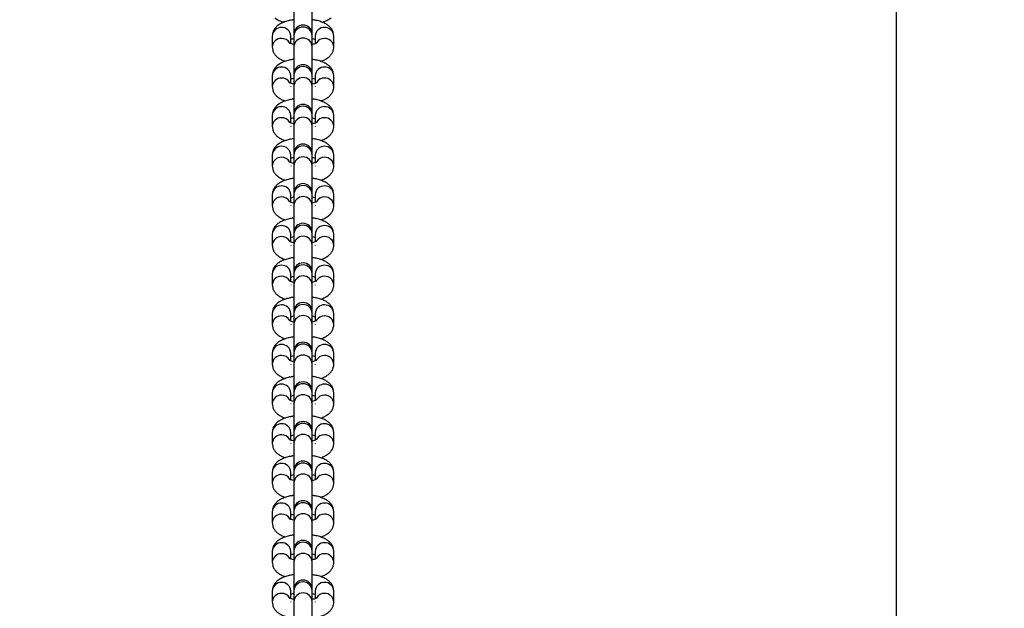
# Model space of a CAD drawing. Units: millimetres. Extents: x 191 to 881, y 509 to 1077.
# Drawn here: x 546 to 578, y 876 to 896 of the extents above; entities that cross this region are included whole.
import ezdxf

# ---------------------------------------------------------------- set-up
doc = ezdxf.new("R2010")
doc.units = ezdxf.units.MM
doc.header["$LTSCALE"] = 50
doc.header["$PDSIZE"] = -1
doc.layers.add('STREFA', color=6, linetype='Continuous')
doc.dimstyles.new('ISO-25', dxfattribs={"dimtxt": 2.5, "dimasz": 2.5, "dimexe": 1.25, "dimexo": 0.625, "dimtad": 1, "dimtxsty": 'Standard', "dimcen": 2.5, "dimadec": 0, "dimazin": 0, "dimtfac": 1, "dimtmove": 0, "dimatfit": 3, "dimfxl": 1, "dimarcsym": 0})

# ---------------------------------------------------------------- blocks, each defined once
blk = doc.blocks.new('*D13')
at = {"layer": 'Defpoints', "color": 0}
for p in [(574.928, 1002.52), (538.999, 997.29), (574.928, 561.69)]:
    blk.add_point(p, dxfattribs=at)
at = {"layer": 'STREFA', "color": 0, "lineweight": -2}
for p, q in [((538.999, 1002.29), (538.999, 1007.52)), ((574.928, 566.69), (574.928, 1007.52)), ((521.219, 1002.52), (503.439, 1002.52)), ((538.999, 1002.52), (574.928, 1002.52)), ((592.708, 1002.52), (610.488, 1002.52))]:
    blk.add_line(p, q, dxfattribs=at)
at = {"layer": 'STREFA', "color": 0}
for points in [[(521.219, 999.556), (521.219, 1005.483), (538.999, 1002.52)], [(592.708, 1005.483), (592.708, 999.556), (574.928, 1002.52)]]:
    blk.add_solid(points, dxfattribs=at)
at = {"layer": 'STREFA', "color": 0, "insert": (556.964, 1015.14), "char_height": 10, "attachment_point": 5}
blk.add_mtext('36', dxfattribs=at)

msp = doc.modelspace()

# ---------------------------------------------------------------- linework, layer by layer
at = {"color": 7, "linetype": 'Continuous', "lineweight": 25}
for p, q in [((555.302, 896.032), (555.302, 895.146)), ((555.902, 895.146), (555.902, 896.032)), ((554.602, 895.091), (554.602, 894.733)), ((554.602, 895.091), (554.602, 894.733)), ((555.202, 894.841), (555.202, 895.091)), ((555.202, 894.841), (555.202, 895.091)), ((555.302, 895.146), (555.302, 895.1)), ((555.302, 895.1), (555.302, 894.741)), ((555.902, 895.1), (555.902, 895.146)), ((555.902, 894.741), (555.902, 895.1)), ((556.002, 895.091), (556.002, 894.841)), ((556.002, 895.091), (556.002, 894.841)), ((556.602, 894.733), (556.602, 895.091)), ((556.602, 894.733), (556.602, 895.091)), ((555.302, 894.741), (555.302, 893.856)), ((555.902, 893.856), (555.902, 894.741)), ((554.602, 893.801), (554.602, 893.443)), ((555.202, 893.551), (555.202, 893.801)), ((555.302, 893.856), (555.302, 893.81)), ((555.302, 893.81), (555.302, 893.451)), ((555.902, 893.81), (555.902, 893.856)), ((555.902, 893.451), (555.902, 893.81)), ((556.002, 893.801), (556.002, 893.551)), ((556.602, 893.443), (556.602, 893.801)), ((555.202, 893.443), (555.202, 893.434)), ((555.302, 893.451), (555.302, 892.566)), ((555.902, 892.566), (555.902, 893.451)), ((556.002, 893.443), (556.002, 893.434)), ((554.602, 892.511), (554.602, 892.153)), ((555.202, 892.261), (555.202, 892.511)), ((555.302, 892.566), (555.302, 892.52)), ((555.302, 892.52), (555.302, 892.161)), ((555.902, 892.52), (555.902, 892.566)), ((555.902, 892.161), (555.902, 892.52)), ((556.002, 892.511), (556.002, 892.261)), ((556.602, 892.153), (556.602, 892.511)), ((555.202, 892.153), (555.202, 892.144)), ((555.302, 892.161), (555.302, 891.276)), ((555.902, 891.276), (555.902, 892.161)), ((556.002, 892.153), (556.002, 892.144)), ((554.602, 891.221), (554.602, 890.863)), ((555.202, 890.971), (555.202, 891.221)), ((555.302, 891.276), (555.302, 891.229)), ((555.302, 891.229), (555.302, 890.871)), ((555.902, 891.229), (555.902, 891.276)), ((555.902, 890.871), (555.902, 891.229)), ((556.002, 891.221), (556.002, 890.971)), ((556.602, 890.863), (556.602, 891.221)), ((555.202, 890.863), (555.202, 890.854)), ((555.302, 890.871), (555.302, 889.986)), ((555.902, 889.986), (555.902, 890.871)), ((556.002, 890.863), (556.002, 890.854)), ((554.602, 889.931), (554.602, 889.572)), ((555.202, 889.681), (555.202, 889.931)), ((555.302, 889.986), (555.302, 889.939)), ((555.302, 889.939), (555.302, 889.581)), ((555.902, 889.939), (555.902, 889.986)), ((555.902, 889.581), (555.902, 889.939)), ((556.002, 889.931), (556.002, 889.681)), ((556.602, 889.572), (556.602, 889.931)), ((555.202, 889.572), (555.202, 889.564)), ((555.302, 889.581), (555.302, 888.696)), ((555.902, 888.696), (555.902, 889.581)), ((556.002, 889.572), (556.002, 889.564)), ((554.602, 888.641), (554.602, 888.282)), ((555.202, 888.39), (555.202, 888.641)), ((555.302, 888.696), (555.302, 888.649)), ((555.302, 888.649), (555.302, 888.291)), ((555.902, 888.649), (555.902, 888.696)), ((555.902, 888.291), (555.902, 888.649)), ((556.002, 888.641), (556.002, 888.39)), ((556.602, 888.282), (556.602, 888.641)), ((555.202, 888.282), (555.202, 888.273)), ((555.302, 888.291), (555.302, 887.406)), ((555.902, 887.406), (555.902, 888.291)), ((556.002, 888.282), (556.002, 888.273)), ((554.602, 887.351), (554.602, 886.992)), ((555.202, 887.1), (555.202, 887.351)), ((555.302, 887.406), (555.302, 887.359)), ((555.302, 887.359), (555.302, 887.001)), ((555.902, 887.359), (555.902, 887.406)), ((555.902, 887.001), (555.902, 887.359)), ((556.002, 887.351), (556.002, 887.1)), ((556.602, 886.992), (556.602, 887.351)), ((555.202, 886.992), (555.202, 886.983)), ((555.302, 887.001), (555.302, 886.115)), ((555.902, 886.115), (555.902, 887.001)), ((556.002, 886.992), (556.002, 886.983)), ((554.602, 886.06), (554.602, 885.702)), ((555.202, 885.81), (555.202, 886.06)), ((555.302, 886.115), (555.302, 886.069)), ((555.302, 886.069), (555.302, 885.711)), ((555.902, 886.069), (555.902, 886.115)), ((555.902, 885.711), (555.902, 886.069)), ((556.002, 886.06), (556.002, 885.81)), ((556.602, 885.702), (556.602, 886.06)), ((555.202, 885.702), (555.202, 885.693)), ((555.302, 885.711), (555.302, 884.825)), ((555.902, 884.825), (555.902, 885.711)), ((556.002, 885.702), (556.002, 885.693)), ((554.602, 884.77), (554.602, 884.412)), ((555.202, 884.52), (555.202, 884.77)), ((555.302, 884.825), (555.302, 884.779)), ((555.302, 884.779), (555.302, 884.42)), ((555.902, 884.779), (555.902, 884.825)), ((555.902, 884.42), (555.902, 884.779)), ((556.002, 884.77), (556.002, 884.52)), ((556.602, 884.412), (556.602, 884.77)), ((555.202, 884.412), (555.202, 884.403)), ((555.302, 884.42), (555.302, 883.535)), ((555.902, 883.535), (555.902, 884.42)), ((556.002, 884.412), (556.002, 884.403)), ((554.602, 883.48), (554.602, 883.122)), ((555.202, 883.23), (555.202, 883.48)), ((555.302, 883.535), (555.302, 883.489)), ((555.302, 883.489), (555.302, 883.13)), ((555.902, 883.489), (555.902, 883.535)), ((555.902, 883.13), (555.902, 883.489)), ((556.002, 883.48), (556.002, 883.23)), ((556.602, 883.122), (556.602, 883.48)), ((555.202, 883.122), (555.202, 883.113)), ((555.302, 883.13), (555.302, 882.245)), ((555.902, 882.245), (555.902, 883.13)), ((556.002, 883.122), (556.002, 883.113)), ((554.602, 882.19), (554.602, 881.832)), ((555.202, 881.94), (555.202, 882.19)), ((555.302, 882.245), (555.302, 882.199)), ((555.302, 882.199), (555.302, 881.84)), ((555.902, 882.199), (555.902, 882.245)), ((555.902, 881.84), (555.902, 882.199)), ((556.002, 882.19), (556.002, 881.94)), ((556.602, 881.832), (556.602, 882.19)), ((555.302, 881.84), (555.302, 880.955)), ((555.902, 880.955), (555.902, 881.84)), ((555.202, 881.832), (555.202, 881.823)), ((556.002, 881.832), (556.002, 881.823)), ((554.602, 880.9), (554.602, 880.542)), ((555.202, 880.65), (555.202, 880.9)), ((555.302, 880.955), (555.302, 880.908)), ((555.302, 880.908), (555.302, 880.55)), ((555.902, 880.908), (555.902, 880.955)), ((555.902, 880.55), (555.902, 880.908)), ((556.002, 880.9), (556.002, 880.65)), ((556.602, 880.542), (556.602, 880.9)), ((555.202, 880.542), (555.202, 880.533)), ((555.302, 880.55), (555.302, 879.665)), ((555.902, 879.665), (555.902, 880.55)), ((556.002, 880.542), (556.002, 880.533)), ((554.602, 879.61), (554.602, 879.251)), ((555.202, 879.36), (555.202, 879.61)), ((555.302, 879.665), (555.302, 879.618)), ((555.302, 879.618), (555.302, 879.26)), ((555.902, 879.618), (555.902, 879.665)), ((555.902, 879.26), (555.902, 879.618)), ((556.002, 879.61), (556.002, 879.36)), ((556.602, 879.251), (556.602, 879.61)), ((555.202, 879.251), (555.202, 879.243)), ((555.302, 879.26), (555.302, 878.375)), ((555.902, 878.375), (555.902, 879.26)), ((556.002, 879.251), (556.002, 879.243)), ((554.602, 878.32), (554.602, 877.961)), ((555.202, 878.069), (555.202, 878.32)), ((555.302, 878.375), (555.302, 878.328)), ((555.302, 878.328), (555.302, 877.97)), ((555.902, 878.328), (555.902, 878.375)), ((555.902, 877.97), (555.902, 878.328)), ((556.002, 878.32), (556.002, 878.069)), ((556.602, 877.961), (556.602, 878.32)), ((555.202, 877.961), (555.202, 877.952)), ((555.302, 877.97), (555.302, 877.085)), ((555.902, 877.085), (555.902, 877.97)), ((556.002, 877.961), (556.002, 877.952)), ((555.302, 877.085), (555.302, 877.038)), ((555.302, 877.038), (555.302, 876.68)), ((555.902, 877.038), (555.902, 877.085)), ((555.902, 876.68), (555.902, 877.038)), ((554.602, 877.03), (554.602, 876.671)), ((555.202, 876.779), (555.202, 877.03)), ((556.002, 877.03), (556.002, 876.779)), ((556.602, 876.671), (556.602, 877.03)), ((555.202, 876.671), (555.202, 876.662)), ((555.302, 876.68), (555.302, 875.794)), ((555.902, 875.794), (555.902, 876.68)), ((556.002, 876.671), (556.002, 876.662))]:
    msp.add_line(p, q, dxfattribs=at)
at = {"color": 8, "linetype": 'Continuous', "lineweight": 25}
for centre, radius, start, end in [((554.892, 895.081), 0.29, 88.0373, 178.0272), ((554.914, 895.083), 0.289, 1.6492, 92.2863), ((555.602, 895.084), 0.3, 2.9791, 177.0209), ((556.291, 895.083), 0.289, 87.7138, 178.3507), ((556.312, 895.081), 0.29, 1.9729, 91.9627), ((554.892, 894.723), 0.29, 88.037, 178.0372), ((554.907, 894.712), 0.301, 31.8057, 90.9812), ((555.602, 894.726), 0.3, 2.9791, 177.0209), ((556.297, 894.712), 0.301, 88.9636, 148.273), ((556.312, 894.723), 0.29, 1.9829, 91.9624), ((554.892, 893.791), 0.29, 88.0474, 178.0171), ((554.914, 893.793), 0.289, 1.6586, 92.2769), ((555.602, 893.794), 0.3, 2.9807, 177.0193), ((556.291, 893.793), 0.289, 87.7232, 178.3413), ((556.312, 893.791), 0.29, 1.983, 91.9525), ((554.892, 893.433), 0.29, 88.047, 178.032), ((554.907, 893.421), 0.302, 31.8096, 90.9693), ((555.602, 893.436), 0.3, 2.9807, 177.0193), ((556.297, 893.421), 0.302, 89.0517, 148.185), ((556.312, 893.433), 0.29, 1.988, 91.9524), ((554.892, 892.501), 0.29, 88.0373, 178.0272), ((554.914, 892.503), 0.289, 1.6514, 92.2841), ((555.602, 892.504), 0.3, 2.9791, 177.0209), ((556.291, 892.503), 0.289, 87.716, 178.3485), ((556.312, 892.501), 0.29, 1.9729, 91.9627), ((554.892, 892.143), 0.29, 88.0369, 178.0421), ((554.907, 892.131), 0.301, 31.7982, 90.9807), ((555.602, 892.146), 0.3, 2.9791, 177.0209), ((556.297, 892.131), 0.302, 89.0404, 148.1963), ((556.312, 892.143), 0.29, 1.9829, 91.9624), ((554.892, 891.211), 0.29, 88.0373, 178.0272), ((554.914, 891.213), 0.289, 1.6492, 92.2863), ((555.602, 891.214), 0.3, 2.9791, 177.0209), ((556.291, 891.213), 0.289, 87.7138, 178.3507), ((556.312, 891.211), 0.29, 1.9729, 91.9627), ((554.892, 890.853), 0.29, 88.0369, 178.0421), ((554.908, 890.842), 0.301, 31.7196, 91.0592), ((555.602, 890.855), 0.3, 2.9791, 177.0209), ((556.297, 890.842), 0.301, 88.9636, 148.273), ((556.312, 890.853), 0.29, 1.9829, 91.9624), ((554.892, 889.921), 0.29, 88.0373, 178.0272), ((554.914, 889.923), 0.289, 1.6492, 92.2863), ((555.602, 889.924), 0.3, 2.9791, 177.0209), ((556.291, 889.923), 0.289, 87.7138, 178.3507), ((556.312, 889.921), 0.29, 1.9729, 91.9627), ((555.602, 889.565), 0.3, 2.9791, 177.0209), ((554.892, 889.562), 0.29, 88.037, 178.0372), ((554.907, 889.551), 0.301, 31.8057, 90.9812), ((556.297, 889.552), 0.301, 88.9636, 148.273), ((556.312, 889.562), 0.29, 1.9829, 91.9624), ((554.892, 888.631), 0.29, 88.0474, 178.0171), ((554.914, 888.632), 0.289, 1.6586, 92.2769), ((555.602, 888.634), 0.3, 2.9807, 177.0193), ((556.291, 888.632), 0.289, 87.7232, 178.3413), ((556.312, 888.631), 0.29, 1.983, 91.9525), ((555.602, 888.275), 0.3, 2.9807, 177.0193), ((554.892, 888.272), 0.29, 88.047, 178.032), ((554.907, 888.261), 0.302, 31.8096, 90.9693), ((556.297, 888.261), 0.302, 89.0517, 148.185), ((556.312, 888.272), 0.29, 1.988, 91.9524), ((554.892, 887.341), 0.29, 88.0373, 178.0272), ((554.914, 887.342), 0.289, 1.6514, 92.2841), ((555.602, 887.343), 0.3, 2.9791, 177.0209), ((556.291, 887.342), 0.289, 87.716, 178.3485), ((556.312, 887.341), 0.29, 1.9729, 91.9627), ((554.892, 886.982), 0.29, 88.0369, 178.0421), ((554.907, 886.971), 0.301, 31.7982, 90.9807), ((555.602, 886.985), 0.3, 2.9791, 177.0209), ((556.297, 886.971), 0.302, 89.0404, 148.1963), ((556.312, 886.982), 0.29, 1.9829, 91.9624), ((554.892, 886.05), 0.29, 88.0373, 178.0272), ((554.914, 886.052), 0.289, 1.6492, 92.2863), ((555.602, 886.053), 0.3, 2.9791, 177.0209), ((556.291, 886.052), 0.289, 87.7138, 178.3507), ((556.312, 886.05), 0.29, 1.9729, 91.9627), ((554.892, 885.692), 0.29, 88.0369, 178.0421), ((554.908, 885.682), 0.301, 31.7196, 91.0592), ((555.602, 885.695), 0.3, 2.9791, 177.0209), ((556.297, 885.681), 0.301, 88.9636, 148.273), ((556.312, 885.692), 0.29, 1.9829, 91.9624), ((554.892, 884.76), 0.29, 88.0373, 178.0272), ((554.914, 884.762), 0.289, 1.6492, 92.2863), ((555.602, 884.763), 0.3, 2.9791, 177.0209), ((556.291, 884.762), 0.289, 87.7138, 178.3507), ((556.312, 884.76), 0.29, 1.9729, 91.9627), ((554.892, 884.402), 0.29, 88.037, 178.0372), ((554.907, 884.391), 0.301, 31.8057, 90.9812), ((555.602, 884.405), 0.3, 2.9791, 177.0209), ((556.297, 884.391), 0.301, 88.9636, 148.273), ((556.312, 884.402), 0.29, 1.9829, 91.9624), ((555.602, 883.473), 0.3, 2.9807, 177.0193), ((554.892, 883.47), 0.29, 88.0474, 178.0171), ((554.914, 883.472), 0.289, 1.6586, 92.2769), ((556.291, 883.472), 0.289, 87.7232, 178.3413), ((556.312, 883.47), 0.29, 1.983, 91.9525), ((554.892, 883.112), 0.29, 88.047, 178.032), ((554.907, 883.1), 0.302, 31.8096, 90.9693), ((555.602, 883.115), 0.3, 2.9807, 177.0193), ((556.297, 883.1), 0.302, 89.0517, 148.185), ((556.312, 883.112), 0.29, 1.988, 91.9524), ((555.602, 882.183), 0.3, 2.9791, 177.0209), ((554.892, 882.18), 0.29, 88.0373, 178.0272), ((554.914, 882.182), 0.289, 1.6514, 92.2841), ((556.291, 882.182), 0.289, 87.716, 178.3485), ((556.312, 882.18), 0.29, 1.9729, 91.9627), ((554.892, 881.822), 0.29, 88.0369, 178.0421), ((554.907, 881.81), 0.301, 31.7982, 90.9807), ((555.602, 881.825), 0.3, 2.9791, 177.0209), ((556.297, 881.81), 0.302, 89.0404, 148.1963), ((556.312, 881.822), 0.29, 1.9829, 91.9624), ((554.892, 880.89), 0.29, 88.0373, 178.0272), ((554.914, 880.892), 0.289, 1.6492, 92.2863), ((555.602, 880.893), 0.3, 2.9791, 177.0209), ((556.291, 880.892), 0.289, 87.7138, 178.3507), ((556.312, 880.89), 0.29, 1.9729, 91.9627), ((554.892, 880.532), 0.29, 88.0369, 178.0421), ((554.908, 880.521), 0.301, 31.7196, 91.0592), ((555.602, 880.534), 0.3, 2.9791, 177.0209), ((556.297, 880.521), 0.301, 88.9636, 148.273), ((556.312, 880.532), 0.29, 1.9829, 91.9624), ((554.892, 879.6), 0.29, 88.0373, 178.0272), ((554.914, 879.602), 0.289, 1.6492, 92.2863), ((555.602, 879.603), 0.3, 2.984, 177.016), ((556.291, 879.602), 0.289, 87.7138, 178.3507), ((556.312, 879.6), 0.29, 1.9729, 91.9627), ((554.892, 879.241), 0.29, 88.037, 178.0372), ((554.907, 879.23), 0.301, 31.8057, 90.9812), ((555.602, 879.244), 0.3, 2.9791, 177.0209), ((556.297, 879.231), 0.301, 88.9636, 148.273), ((556.312, 879.241), 0.29, 1.9829, 91.9624), ((554.892, 878.31), 0.29, 88.0474, 178.0171), ((554.914, 878.311), 0.289, 1.6586, 92.2769), ((555.602, 878.313), 0.3, 2.9807, 177.0193), ((556.291, 878.311), 0.289, 87.7232, 178.3413), ((556.312, 878.31), 0.29, 1.983, 91.9525), ((554.892, 877.951), 0.29, 88.047, 178.032), ((554.907, 877.94), 0.302, 31.8096, 90.9693), ((555.602, 877.954), 0.3, 2.9807, 177.0193), ((556.297, 877.94), 0.302, 89.0517, 148.185), ((556.312, 877.951), 0.29, 1.988, 91.9524), ((554.892, 877.02), 0.29, 88.0373, 178.0272), ((554.914, 877.021), 0.289, 1.6514, 92.2841), ((555.602, 877.022), 0.3, 2.9791, 177.0209), ((556.291, 877.021), 0.289, 87.716, 178.3485), ((556.312, 877.02), 0.29, 1.9729, 91.9627), ((554.892, 876.661), 0.29, 88.0369, 178.0421), ((554.907, 876.65), 0.301, 31.7982, 90.9807), ((555.602, 876.664), 0.3, 2.9791, 177.0209), ((556.297, 876.65), 0.302, 89.0404, 148.1963), ((556.312, 876.661), 0.29, 1.9829, 91.9624)]:
    msp.add_arc(centre, radius, start, end, dxfattribs=at)
at = {"color": 7, "linetype": 'Continuous', "lineweight": 25}
for centre in [(555.602, 895.146), (555.602, 893.856), (555.602, 892.566), (555.602, 891.276), (555.602, 889.986), (555.602, 888.696), (555.602, 887.406), (555.602, 886.115), (555.602, 884.825), (555.602, 883.535), (555.602, 882.245), (555.602, 880.955), (555.602, 879.665), (555.602, 878.375), (555.602, 877.085)]:
    msp.add_arc(centre, 0.3, 0, 180, dxfattribs=at)
for points, knots in [([(554.689, 895.679), (554.711, 895.664), (554.769, 895.622), (554.866, 895.576), (554.95, 895.551), (554.986, 895.541)], [0, 0, 0, 0, 0.256298, 0.679104, 1, 1, 1, 1]), ([(556.22, 895.541), (556.236, 895.545), (556.306, 895.563), (556.406, 895.606), (556.482, 895.656), (556.516, 895.679)], [0, 0, 0, 0, 0.140246, 0.606571, 1, 1, 1, 1]), ([(555.302, 895.62), (555.265, 895.615), (555.172, 895.601), (555.035, 895.564), (554.899, 895.51), (554.788, 895.443), (554.703, 895.364), (554.643, 895.275), (554.608, 895.181), (554.604, 895.119), (554.602, 895.091)], [0, 0, 0, 0, 0.103596, 0.259189, 0.423416, 0.571217, 0.694346, 0.807427, 0.916432, 1, 1, 1, 1]), ([(555.302, 895.62), (555.265, 895.615), (555.172, 895.601), (555.035, 895.564), (554.899, 895.51), (554.788, 895.443), (554.703, 895.364), (554.643, 895.275), (554.608, 895.181), (554.604, 895.119), (554.602, 895.091)], [0, 0, 0, 0, 0.103596, 0.259189, 0.423416, 0.571217, 0.694346, 0.807427, 0.916432, 1, 1, 1, 1]), ([(556.602, 895.091), (556.599, 895.127), (556.594, 895.197), (556.551, 895.293), (556.49, 895.375), (556.411, 895.446), (556.31, 895.507), (556.181, 895.56), (556.043, 895.599), (555.944, 895.614), (555.902, 895.62)], [0, 0, 0, 0, 0.1086326, 0.216479, 0.3239553, 0.4386874, 0.5692925, 0.7220891, 0.8842403, 1, 1, 1, 1]), ([(556.602, 895.091), (556.599, 895.127), (556.594, 895.197), (556.551, 895.293), (556.49, 895.375), (556.411, 895.446), (556.31, 895.507), (556.181, 895.56), (556.043, 895.599), (555.944, 895.614), (555.902, 895.62)], [0, 0, 0, 0, 0.1086326, 0.216479, 0.3239553, 0.4386874, 0.5692925, 0.7220891, 0.8842403, 1, 1, 1, 1]), ([(555.202, 894.983), (555.212, 894.987), (555.238, 894.997), (555.278, 895.006), (555.302, 895.012)], [0, 0, 0, 0, 0.395091, 1, 1, 1, 1]), ([(555.202, 894.983), (555.212, 894.987), (555.238, 894.997), (555.278, 895.006), (555.302, 895.012)], [0, 0, 0, 0, 0.395091, 1, 1, 1, 1]), ([(555.902, 895.012), (555.931, 895.005), (555.971, 894.996), (555.995, 894.986), (556.002, 894.983)], [0, 0, 0, 0, 0.708768, 1, 1, 1, 1]), ([(555.902, 895.012), (555.931, 895.005), (555.971, 894.996), (555.995, 894.986), (556.002, 894.983)], [0, 0, 0, 0, 0.708768, 1, 1, 1, 1]), ([(554.602, 894.733), (554.605, 894.698), (554.611, 894.627), (554.653, 894.531), (554.714, 894.449), (554.793, 894.378), (554.896, 894.318), (554.974, 894.28), (555.025, 894.267), (555.025, 894.267)], [0, 0, 0, 0, 0.149888, 0.298737, 0.447035, 0.605355, 0.785611, 0.996459, 1, 1, 1, 1]), ([(554.602, 894.733), (554.605, 894.698), (554.611, 894.627), (554.653, 894.531), (554.714, 894.449), (554.793, 894.378), (554.896, 894.318), (554.974, 894.28), (555.025, 894.267), (555.025, 894.267)], [0, 0, 0, 0, 0.149888, 0.298737, 0.447035, 0.605355, 0.785611, 0.996459, 1, 1, 1, 1]), ([(555.302, 894.812), (555.275, 894.819), (555.222, 894.832), (555.173, 894.851), (555.15, 894.865), (555.153, 894.863), (555.153, 894.863)], [0, 0, 0, 0, 0.324665, 0.621615, 0.892146, 1, 1, 1, 1]), ([(555.302, 894.812), (555.275, 894.819), (555.222, 894.832), (555.173, 894.851), (555.15, 894.865), (555.153, 894.863), (555.153, 894.863)], [0, 0, 0, 0, 0.324665, 0.621615, 0.892146, 1, 1, 1, 1]), ([(556.051, 894.863), (556.052, 894.863), (556.052, 894.863), (556.024, 894.848), (555.975, 894.829), (555.926, 894.818), (555.902, 894.812)], [0, 0, 0, 0, 0.1623831, 0.429659, 0.7238715, 1, 1, 1, 1]), ([(556.051, 894.863), (556.052, 894.863), (556.052, 894.863), (556.024, 894.848), (555.975, 894.829), (555.926, 894.818), (555.902, 894.812)], [0, 0, 0, 0, 0.1623831, 0.429659, 0.7238715, 1, 1, 1, 1]), ([(556.179, 894.268), (556.223, 894.284), (556.311, 894.316), (556.416, 894.382), (556.501, 894.46), (556.562, 894.55), (556.597, 894.643), (556.601, 894.706), (556.602, 894.733)], [0, 0, 0, 0, 0.203491, 0.407673, 0.57778, 0.733969, 0.884578, 1, 1, 1, 1]), ([(556.179, 894.268), (556.223, 894.284), (556.311, 894.316), (556.416, 894.382), (556.501, 894.46), (556.562, 894.55), (556.597, 894.643), (556.601, 894.706), (556.602, 894.733)], [0, 0, 0, 0, 0.203491, 0.407673, 0.57778, 0.733969, 0.884578, 1, 1, 1, 1]), ([(555.302, 894.33), (555.265, 894.325), (555.172, 894.311), (555.035, 894.274), (554.899, 894.22), (554.788, 894.152), (554.703, 894.074), (554.643, 893.984), (554.608, 893.891), (554.604, 893.828), (554.602, 893.801)], [0, 0, 0, 0, 0.1036, 0.259195, 0.423424, 0.571227, 0.694358, 0.807426, 0.916448, 1, 1, 1, 1]), ([(556.602, 893.801), (556.599, 893.837), (556.594, 893.907), (556.551, 894.003), (556.49, 894.085), (556.411, 894.156), (556.31, 894.217), (556.181, 894.27), (556.043, 894.309), (555.944, 894.324), (555.902, 894.33)], [0, 0, 0, 0, 0.108616, 0.216486, 0.323944, 0.438677, 0.569292, 0.722084, 0.884242, 1, 1, 1, 1]), ([(555.202, 893.693), (555.212, 893.697), (555.238, 893.707), (555.278, 893.716), (555.302, 893.722)], [0, 0, 0, 0, 0.3951013, 1, 1, 1, 1]), ([(555.902, 893.722), (555.931, 893.715), (555.971, 893.706), (555.995, 893.696), (556.002, 893.693)], [0, 0, 0, 0, 0.708814, 1, 1, 1, 1]), ([(554.602, 893.443), (554.605, 893.407), (554.611, 893.337), (554.653, 893.241), (554.714, 893.159), (554.793, 893.088), (554.896, 893.028), (554.974, 892.99), (555.025, 892.977), (555.025, 892.977)], [0, 0, 0, 0, 0.149916, 0.29874, 0.447052, 0.605369, 0.785599, 0.99646, 1, 1, 1, 1]), ([(555.302, 893.522), (555.275, 893.529), (555.222, 893.542), (555.173, 893.561), (555.15, 893.575), (555.153, 893.573), (555.153, 893.573)], [0, 0, 0, 0, 0.324679, 0.621616, 0.892148, 1, 1, 1, 1]), ([(556.051, 893.573), (556.052, 893.573), (556.052, 893.573), (556.024, 893.558), (555.975, 893.539), (555.926, 893.528), (555.902, 893.522)], [0, 0, 0, 0, 0.1623831, 0.429659, 0.7238715, 1, 1, 1, 1]), ([(556.179, 892.977), (556.223, 892.994), (556.311, 893.026), (556.416, 893.092), (556.501, 893.17), (556.562, 893.26), (556.597, 893.353), (556.601, 893.416), (556.602, 893.443)], [0, 0, 0, 0, 0.203478, 0.407656, 0.577759, 0.733965, 0.884548, 1, 1, 1, 1]), ([(555.302, 893.04), (555.265, 893.034), (555.172, 893.021), (555.035, 892.984), (554.899, 892.93), (554.788, 892.862), (554.703, 892.784), (554.643, 892.694), (554.608, 892.601), (554.604, 892.538), (554.602, 892.511)], [0, 0, 0, 0, 0.103596, 0.259195, 0.42341, 0.571219, 0.69436, 0.807427, 0.916449, 1, 1, 1, 1]), ([(556.602, 892.511), (556.599, 892.547), (556.594, 892.617), (556.551, 892.713), (556.49, 892.795), (556.411, 892.865), (556.31, 892.927), (556.181, 892.98), (556.043, 893.019), (555.944, 893.034), (555.902, 893.04)], [0, 0, 0, 0, 0.108633, 0.216485, 0.323956, 0.438677, 0.569292, 0.722088, 0.88424, 1, 1, 1, 1]), ([(555.202, 892.403), (555.212, 892.407), (555.238, 892.417), (555.278, 892.426), (555.302, 892.432)], [0, 0, 0, 0, 0.395051, 1, 1, 1, 1]), ([(555.902, 892.432), (555.931, 892.425), (555.971, 892.416), (555.995, 892.406), (556.002, 892.403)], [0, 0, 0, 0, 0.7088, 1, 1, 1, 1]), ([(554.602, 892.153), (554.605, 892.117), (554.611, 892.047), (554.653, 891.951), (554.714, 891.869), (554.793, 891.798), (554.896, 891.738), (554.974, 891.701), (555.025, 891.687), (555.025, 891.686)], [0, 0, 0, 0, 0.149916, 0.29874, 0.447045, 0.60537, 0.785601, 0.996453, 1, 1, 1, 1]), ([(555.302, 892.232), (555.275, 892.239), (555.222, 892.252), (555.173, 892.271), (555.15, 892.285), (555.153, 892.283), (555.153, 892.282)], [0, 0, 0, 0, 0.3246704, 0.6216113, 0.8921463, 1, 1, 1, 1]), ([(556.051, 892.283), (556.052, 892.283), (556.052, 892.283), (556.024, 892.268), (555.975, 892.249), (555.926, 892.238), (555.902, 892.232)], [0, 0, 0, 0, 0.162384, 0.429648, 0.723859, 1, 1, 1, 1]), ([(556.179, 891.687), (556.223, 891.703), (556.311, 891.736), (556.416, 891.802), (556.501, 891.88), (556.562, 891.97), (556.597, 892.063), (556.601, 892.126), (556.602, 892.153)], [0, 0, 0, 0, 0.203478, 0.407656, 0.577759, 0.733965, 0.884548, 1, 1, 1, 1]), ([(555.302, 891.75), (555.265, 891.744), (555.172, 891.731), (555.035, 891.694), (554.899, 891.64), (554.788, 891.572), (554.703, 891.494), (554.643, 891.404), (554.608, 891.311), (554.604, 891.248), (554.602, 891.221)], [0, 0, 0, 0, 0.1035954, 0.2591888, 0.4234101, 0.5712113, 0.6943464, 0.8074216, 0.9164261, 1, 1, 1, 1]), ([(556.602, 891.221), (556.599, 891.256), (556.594, 891.327), (556.551, 891.423), (556.49, 891.505), (556.411, 891.575), (556.31, 891.637), (556.181, 891.69), (556.043, 891.729), (555.944, 891.744), (555.902, 891.75)], [0, 0, 0, 0, 0.108633, 0.216485, 0.323956, 0.438677, 0.569292, 0.722088, 0.88424, 1, 1, 1, 1]), ([(555.202, 891.113), (555.212, 891.117), (555.238, 891.127), (555.278, 891.136), (555.302, 891.142)], [0, 0, 0, 0, 0.395091, 1, 1, 1, 1]), ([(555.902, 891.142), (555.931, 891.135), (555.971, 891.126), (555.995, 891.116), (556.002, 891.113)], [0, 0, 0, 0, 0.708821, 1, 1, 1, 1]), ([(554.602, 890.863), (554.605, 890.827), (554.611, 890.757), (554.653, 890.661), (554.714, 890.579), (554.793, 890.508), (554.896, 890.447), (554.974, 890.41), (555.025, 890.397), (555.025, 890.396)], [0, 0, 0, 0, 0.149909, 0.298741, 0.447046, 0.605357, 0.7856, 0.996453, 1, 1, 1, 1]), ([(555.302, 890.942), (555.275, 890.949), (555.222, 890.961), (555.173, 890.981), (555.15, 890.995), (555.153, 890.993), (555.153, 890.992)], [0, 0, 0, 0, 0.3246704, 0.6216113, 0.8921463, 1, 1, 1, 1]), ([(556.051, 890.993), (556.052, 890.993), (556.052, 890.993), (556.024, 890.978), (555.975, 890.959), (555.926, 890.948), (555.902, 890.942)], [0, 0, 0, 0, 0.162381, 0.429653, 0.723862, 1, 1, 1, 1]), ([(556.179, 890.397), (556.223, 890.413), (556.311, 890.446), (556.416, 890.512), (556.501, 890.59), (556.562, 890.679), (556.597, 890.773), (556.601, 890.835), (556.602, 890.863)], [0, 0, 0, 0, 0.203472, 0.40766, 0.577756, 0.733971, 0.884547, 1, 1, 1, 1]), ([(555.302, 890.46), (555.265, 890.454), (555.172, 890.441), (555.035, 890.404), (554.899, 890.35), (554.788, 890.282), (554.703, 890.204), (554.643, 890.114), (554.608, 890.021), (554.604, 889.958), (554.602, 889.931)], [0, 0, 0, 0, 0.103592, 0.25919, 0.423411, 0.571212, 0.694347, 0.807422, 0.916426, 1, 1, 1, 1]), ([(556.602, 889.931), (556.599, 889.966), (556.594, 890.037), (556.551, 890.133), (556.49, 890.215), (556.411, 890.285), (556.31, 890.347), (556.181, 890.4), (556.043, 890.439), (555.944, 890.454), (555.902, 890.46)], [0, 0, 0, 0, 0.108638, 0.216484, 0.323955, 0.438687, 0.569292, 0.722094, 0.88424, 1, 1, 1, 1]), ([(554.602, 889.572), (554.605, 889.537), (554.611, 889.467), (554.653, 889.371), (554.714, 889.288), (554.793, 889.218), (554.896, 889.157), (554.974, 889.12), (555.025, 889.106), (555.025, 889.106)], [0, 0, 0, 0, 0.149888, 0.298745, 0.447034, 0.605363, 0.78561, 0.996466, 1, 1, 1, 1]), ([(555.302, 889.652), (555.275, 889.658), (555.222, 889.671), (555.173, 889.691), (555.15, 889.705), (555.153, 889.703), (555.153, 889.702)], [0, 0, 0, 0, 0.324665, 0.621615, 0.892146, 1, 1, 1, 1]), ([(555.202, 889.823), (555.212, 889.827), (555.238, 889.837), (555.278, 889.846), (555.302, 889.852)], [0, 0, 0, 0, 0.395091, 1, 1, 1, 1]), ([(555.902, 889.852), (555.931, 889.845), (555.971, 889.835), (555.995, 889.826), (556.002, 889.823)], [0, 0, 0, 0, 0.70883, 1, 1, 1, 1]), ([(556.051, 889.703), (556.052, 889.703), (556.052, 889.703), (556.024, 889.688), (555.975, 889.669), (555.926, 889.657), (555.902, 889.652)], [0, 0, 0, 0, 0.162384, 0.429662, 0.723846, 1, 1, 1, 1]), ([(556.179, 889.107), (556.223, 889.123), (556.311, 889.156), (556.416, 889.221), (556.501, 889.3), (556.562, 889.389), (556.597, 889.483), (556.601, 889.545), (556.602, 889.572)], [0, 0, 0, 0, 0.203483, 0.407674, 0.577771, 0.733969, 0.884578, 1, 1, 1, 1]), ([(555.302, 889.169), (555.265, 889.164), (555.172, 889.151), (555.035, 889.113), (554.899, 889.06), (554.788, 888.992), (554.703, 888.913), (554.643, 888.824), (554.608, 888.731), (554.604, 888.668), (554.602, 888.641)], [0, 0, 0, 0, 0.1036, 0.259195, 0.423424, 0.571227, 0.694364, 0.807426, 0.916448, 1, 1, 1, 1]), ([(556.602, 888.641), (556.599, 888.676), (556.594, 888.747), (556.551, 888.843), (556.49, 888.925), (556.411, 888.995), (556.31, 889.057), (556.181, 889.11), (556.043, 889.149), (555.944, 889.163), (555.902, 889.17)], [0, 0, 0, 0, 0.108617, 0.216481, 0.323946, 0.438673, 0.569289, 0.722088, 0.884242, 1, 1, 1, 1]), ([(554.602, 888.282), (554.605, 888.247), (554.611, 888.176), (554.653, 888.08), (554.714, 887.998), (554.793, 887.928), (554.896, 887.867), (554.974, 887.83), (555.025, 887.816), (555.025, 887.816)], [0, 0, 0, 0, 0.14991, 0.298742, 0.447048, 0.605374, 0.785605, 0.99646, 1, 1, 1, 1]), ([(555.302, 888.362), (555.275, 888.368), (555.222, 888.381), (555.173, 888.401), (555.15, 888.415), (555.153, 888.413), (555.153, 888.412)], [0, 0, 0, 0, 0.324665, 0.62164, 0.892145, 1, 1, 1, 1]), ([(555.202, 888.533), (555.212, 888.537), (555.238, 888.547), (555.278, 888.556), (555.302, 888.561)], [0, 0, 0, 0, 0.395122, 1, 1, 1, 1]), ([(555.902, 888.562), (555.931, 888.555), (555.971, 888.545), (555.995, 888.535), (556.002, 888.533)], [0, 0, 0, 0, 0.70883, 1, 1, 1, 1]), ([(556.051, 888.412), (556.052, 888.413), (556.052, 888.413), (556.024, 888.398), (555.975, 888.379), (555.926, 888.367), (555.902, 888.362)], [0, 0, 0, 0, 0.1623487, 0.4296604, 0.7238459, 1, 1, 1, 1]), ([(556.179, 887.817), (556.223, 887.833), (556.311, 887.865), (556.416, 887.931), (556.501, 888.01), (556.562, 888.099), (556.597, 888.192), (556.601, 888.255), (556.602, 888.282)], [0, 0, 0, 0, 0.20348, 0.407659, 0.577755, 0.733971, 0.884555, 1, 1, 1, 1]), ([(555.302, 887.879), (555.265, 887.874), (555.172, 887.861), (555.035, 887.823), (554.899, 887.769), (554.788, 887.702), (554.703, 887.623), (554.643, 887.534), (554.608, 887.441), (554.604, 887.378), (554.602, 887.351)], [0, 0, 0, 0, 0.103599, 0.259194, 0.423416, 0.571218, 0.694365, 0.807427, 0.916449, 1, 1, 1, 1]), ([(556.602, 887.351), (556.599, 887.386), (556.594, 887.457), (556.551, 887.553), (556.49, 887.635), (556.411, 887.705), (556.31, 887.767), (556.181, 887.819), (556.043, 887.859), (555.944, 887.873), (555.902, 887.879)], [0, 0, 0, 0, 0.108633, 0.21648, 0.323957, 0.438672, 0.569293, 0.722083, 0.88424, 1, 1, 1, 1]), ([(554.602, 886.992), (554.605, 886.957), (554.611, 886.886), (554.653, 886.79), (554.714, 886.708), (554.793, 886.638), (554.896, 886.577), (554.974, 886.54), (555.025, 886.526), (555.025, 886.526)], [0, 0, 0, 0, 0.14991, 0.298735, 0.447049, 0.605376, 0.785607, 0.996453, 1, 1, 1, 1]), ([(555.302, 887.071), (555.275, 887.078), (555.222, 887.091), (555.173, 887.11), (555.15, 887.124), (555.153, 887.122), (555.153, 887.122)], [0, 0, 0, 0, 0.324656, 0.621635, 0.892143, 1, 1, 1, 1]), ([(555.202, 887.242), (555.212, 887.246), (555.238, 887.257), (555.278, 887.266), (555.302, 887.271)], [0, 0, 0, 0, 0.39511, 1, 1, 1, 1]), ([(555.902, 887.271), (555.931, 887.265), (555.971, 887.255), (555.995, 887.245), (556.002, 887.242)], [0, 0, 0, 0, 0.7088, 1, 1, 1, 1]), ([(556.051, 887.122), (556.052, 887.122), (556.052, 887.123), (556.024, 887.107), (555.975, 887.089), (555.926, 887.077), (555.902, 887.072)], [0, 0, 0, 0, 0.162383, 0.42968, 0.723861, 1, 1, 1, 1]), ([(556.179, 886.527), (556.223, 886.543), (556.311, 886.575), (556.416, 886.641), (556.501, 886.72), (556.562, 886.809), (556.597, 886.902), (556.601, 886.965), (556.602, 886.992)], [0, 0, 0, 0, 0.20348, 0.407659, 0.577764, 0.733971, 0.884555, 1, 1, 1, 1]), ([(555.302, 886.589), (555.265, 886.584), (555.172, 886.57), (555.035, 886.533), (554.899, 886.479), (554.788, 886.412), (554.703, 886.333), (554.643, 886.244), (554.608, 886.15), (554.604, 886.088), (554.602, 886.06)], [0, 0, 0, 0, 0.103599, 0.259188, 0.423415, 0.571217, 0.694345, 0.807427, 0.916431, 1, 1, 1, 1]), ([(556.602, 886.06), (556.599, 886.096), (556.594, 886.166), (556.551, 886.262), (556.49, 886.345), (556.411, 886.415), (556.31, 886.477), (556.181, 886.529), (556.043, 886.568), (555.944, 886.583), (555.902, 886.589)], [0, 0, 0, 0, 0.1086331, 0.2164857, 0.3239564, 0.4386779, 0.5692924, 0.722083, 0.8842398, 1, 1, 1, 1]), ([(554.602, 885.702), (554.605, 885.667), (554.611, 885.596), (554.653, 885.5), (554.714, 885.418), (554.793, 885.348), (554.896, 885.287), (554.974, 885.25), (555.025, 885.236), (555.025, 885.236)], [0, 0, 0, 0, 0.14991, 0.298736, 0.44705, 0.605354, 0.785607, 0.996453, 1, 1, 1, 1]), ([(555.302, 885.781), (555.275, 885.788), (555.222, 885.801), (555.173, 885.82), (555.15, 885.834), (555.153, 885.832), (555.153, 885.832)], [0, 0, 0, 0, 0.3246704, 0.6216113, 0.8921463, 1, 1, 1, 1]), ([(555.202, 885.952), (555.212, 885.956), (555.238, 885.966), (555.278, 885.976), (555.302, 885.981)], [0, 0, 0, 0, 0.395071, 1, 1, 1, 1]), ([(555.902, 885.981), (555.931, 885.975), (555.971, 885.965), (555.995, 885.955), (556.002, 885.952)], [0, 0, 0, 0, 0.708806, 1, 1, 1, 1]), ([(556.051, 885.832), (556.052, 885.832), (556.052, 885.832), (556.024, 885.817), (555.975, 885.799), (555.926, 885.787), (555.902, 885.781)], [0, 0, 0, 0, 0.162381, 0.429653, 0.723862, 1, 1, 1, 1]), ([(556.179, 885.237), (556.223, 885.253), (556.311, 885.285), (556.416, 885.351), (556.501, 885.429), (556.562, 885.519), (556.597, 885.612), (556.601, 885.675), (556.602, 885.702)], [0, 0, 0, 0, 0.20348, 0.407659, 0.577764, 0.733971, 0.884555, 1, 1, 1, 1]), ([(555.302, 885.299), (555.265, 885.294), (555.172, 885.28), (555.035, 885.243), (554.899, 885.189), (554.788, 885.122), (554.703, 885.043), (554.643, 884.954), (554.608, 884.86), (554.604, 884.798), (554.602, 884.77)], [0, 0, 0, 0, 0.103596, 0.259189, 0.423416, 0.571217, 0.694346, 0.807427, 0.916432, 1, 1, 1, 1]), ([(556.602, 884.77), (556.599, 884.806), (556.594, 884.876), (556.551, 884.972), (556.49, 885.054), (556.411, 885.125), (556.31, 885.186), (556.181, 885.239), (556.043, 885.278), (555.944, 885.293), (555.902, 885.299)], [0, 0, 0, 0, 0.108633, 0.216485, 0.323955, 0.438687, 0.569292, 0.722089, 0.88424, 1, 1, 1, 1]), ([(554.602, 884.412), (554.605, 884.377), (554.611, 884.306), (554.653, 884.21), (554.714, 884.128), (554.793, 884.057), (554.896, 883.997), (554.974, 883.959), (555.025, 883.946), (555.025, 883.946)], [0, 0, 0, 0, 0.149894, 0.298743, 0.447039, 0.605359, 0.785604, 0.99646, 1, 1, 1, 1]), ([(555.302, 884.491), (555.275, 884.498), (555.222, 884.511), (555.173, 884.53), (555.15, 884.544), (555.153, 884.542), (555.153, 884.542)], [0, 0, 0, 0, 0.324665, 0.621615, 0.892146, 1, 1, 1, 1]), ([(555.202, 884.662), (555.212, 884.666), (555.238, 884.676), (555.278, 884.685), (555.302, 884.691)], [0, 0, 0, 0, 0.395071, 1, 1, 1, 1]), ([(555.902, 884.691), (555.931, 884.684), (555.971, 884.675), (555.995, 884.665), (556.002, 884.662)], [0, 0, 0, 0, 0.708814, 1, 1, 1, 1]), ([(556.051, 884.542), (556.052, 884.542), (556.052, 884.542), (556.024, 884.527), (555.975, 884.508), (555.926, 884.497), (555.902, 884.491)], [0, 0, 0, 0, 0.1623831, 0.429659, 0.7238715, 1, 1, 1, 1]), ([(556.179, 883.947), (556.223, 883.963), (556.311, 883.995), (556.416, 884.061), (556.501, 884.139), (556.562, 884.229), (556.597, 884.322), (556.601, 884.385), (556.602, 884.412)], [0, 0, 0, 0, 0.20349, 0.40767, 0.577775, 0.733964, 0.884571, 1, 1, 1, 1]), ([(555.302, 884.009), (555.265, 884.004), (555.172, 883.99), (555.035, 883.953), (554.899, 883.899), (554.788, 883.831), (554.703, 883.753), (554.643, 883.663), (554.608, 883.57), (554.604, 883.507), (554.602, 883.48)], [0, 0, 0, 0, 0.103596, 0.259196, 0.423419, 0.571228, 0.694358, 0.807426, 0.916448, 1, 1, 1, 1]), ([(556.602, 883.48), (556.599, 883.516), (556.594, 883.586), (556.551, 883.682), (556.49, 883.764), (556.411, 883.835), (556.31, 883.896), (556.181, 883.949), (556.043, 883.988), (555.944, 884.003), (555.902, 884.009)], [0, 0, 0, 0, 0.108616, 0.216486, 0.323943, 0.438677, 0.569292, 0.722089, 0.884242, 1, 1, 1, 1]), ([(554.602, 883.122), (554.605, 883.086), (554.611, 883.016), (554.653, 882.92), (554.714, 882.838), (554.793, 882.767), (554.896, 882.707), (554.974, 882.669), (555.025, 882.656), (555.025, 882.656)], [0, 0, 0, 0, 0.149908, 0.29874, 0.447044, 0.605369, 0.785599, 0.99646, 1, 1, 1, 1]), ([(555.302, 883.201), (555.275, 883.208), (555.222, 883.221), (555.173, 883.24), (555.15, 883.254), (555.153, 883.252), (555.153, 883.252)], [0, 0, 0, 0, 0.324679, 0.621616, 0.892148, 1, 1, 1, 1]), ([(555.202, 883.372), (555.212, 883.376), (555.238, 883.386), (555.278, 883.395), (555.302, 883.401)], [0, 0, 0, 0, 0.395062, 1, 1, 1, 1]), ([(555.902, 883.401), (555.931, 883.394), (555.971, 883.385), (555.995, 883.375), (556.002, 883.372)], [0, 0, 0, 0, 0.70883, 1, 1, 1, 1]), ([(556.051, 883.252), (556.052, 883.252), (556.052, 883.252), (556.024, 883.237), (555.975, 883.218), (555.926, 883.207), (555.902, 883.201)], [0, 0, 0, 0, 0.1623831, 0.429659, 0.7238715, 1, 1, 1, 1]), ([(556.179, 882.656), (556.223, 882.673), (556.311, 882.705), (556.416, 882.771), (556.501, 882.849), (556.562, 882.939), (556.597, 883.032), (556.601, 883.095), (556.602, 883.122)], [0, 0, 0, 0, 0.203472, 0.407651, 0.577756, 0.733963, 0.884547, 1, 1, 1, 1]), ([(555.302, 882.719), (555.265, 882.713), (555.172, 882.7), (555.035, 882.663), (554.899, 882.609), (554.788, 882.541), (554.703, 882.463), (554.643, 882.373), (554.608, 882.28), (554.604, 882.217), (554.602, 882.19)], [0, 0, 0, 0, 0.103596, 0.259195, 0.4234107, 0.5712128, 0.6943601, 0.8074216, 0.9164434, 1, 1, 1, 1]), ([(556.602, 882.19), (556.599, 882.226), (556.594, 882.296), (556.551, 882.392), (556.49, 882.474), (556.411, 882.544), (556.31, 882.606), (556.181, 882.659), (556.043, 882.698), (555.944, 882.713), (555.902, 882.719)], [0, 0, 0, 0, 0.108633, 0.216485, 0.323956, 0.438677, 0.569292, 0.722088, 0.88424, 1, 1, 1, 1]), ([(555.302, 881.911), (555.275, 881.918), (555.222, 881.931), (555.173, 881.95), (555.15, 881.964), (555.153, 881.962), (555.153, 881.961)], [0, 0, 0, 0, 0.3246704, 0.6216113, 0.8921463, 1, 1, 1, 1]), ([(555.202, 882.082), (555.212, 882.086), (555.238, 882.096), (555.278, 882.105), (555.302, 882.111)], [0, 0, 0, 0, 0.39511, 1, 1, 1, 1]), ([(555.902, 882.111), (555.931, 882.104), (555.971, 882.095), (555.995, 882.085), (556.002, 882.082)], [0, 0, 0, 0, 0.7088, 1, 1, 1, 1]), ([(556.051, 881.962), (556.052, 881.962), (556.052, 881.962), (556.024, 881.947), (555.975, 881.928), (555.926, 881.917), (555.902, 881.911)], [0, 0, 0, 0, 0.162385, 0.4296505, 0.7238343, 1, 1, 1, 1]), ([(554.602, 881.832), (554.605, 881.796), (554.611, 881.726), (554.653, 881.63), (554.714, 881.548), (554.793, 881.477), (554.896, 881.417), (554.974, 881.38), (555.025, 881.366), (555.025, 881.365)], [0, 0, 0, 0, 0.149909, 0.29874, 0.447045, 0.605371, 0.785601, 0.996453, 1, 1, 1, 1]), ([(556.179, 881.366), (556.223, 881.382), (556.311, 881.415), (556.416, 881.481), (556.501, 881.559), (556.562, 881.649), (556.597, 881.742), (556.601, 881.805), (556.602, 881.832)], [0, 0, 0, 0, 0.203471, 0.40766, 0.577755, 0.733971, 0.884555, 1, 1, 1, 1]), ([(555.302, 881.429), (555.265, 881.423), (555.172, 881.41), (555.035, 881.373), (554.899, 881.319), (554.788, 881.251), (554.703, 881.173), (554.643, 881.083), (554.608, 880.99), (554.604, 880.927), (554.602, 880.9)], [0, 0, 0, 0, 0.103598, 0.259191, 0.423412, 0.571213, 0.694347, 0.807422, 0.916426, 1, 1, 1, 1]), ([(556.602, 880.9), (556.599, 880.935), (556.594, 881.006), (556.551, 881.102), (556.49, 881.184), (556.411, 881.254), (556.31, 881.316), (556.181, 881.369), (556.043, 881.408), (555.944, 881.423), (555.902, 881.429)], [0, 0, 0, 0, 0.1086385, 0.2164853, 0.3239621, 0.4386771, 0.5692915, 0.7220881, 0.8842399, 1, 1, 1, 1]), ([(555.302, 880.621), (555.275, 880.628), (555.222, 880.64), (555.173, 880.66), (555.15, 880.674), (555.153, 880.672), (555.153, 880.671)], [0, 0, 0, 0, 0.324654, 0.621602, 0.892144, 1, 1, 1, 1]), ([(555.202, 880.792), (555.212, 880.796), (555.238, 880.806), (555.278, 880.815), (555.302, 880.821)], [0, 0, 0, 0, 0.395091, 1, 1, 1, 1]), ([(555.902, 880.821), (555.931, 880.814), (555.971, 880.805), (555.995, 880.795), (556.002, 880.792)], [0, 0, 0, 0, 0.708821, 1, 1, 1, 1]), ([(556.051, 880.672), (556.052, 880.672), (556.052, 880.672), (556.024, 880.657), (555.975, 880.638), (555.926, 880.627), (555.902, 880.621)], [0, 0, 0, 0, 0.162347, 0.429655, 0.723836, 1, 1, 1, 1]), ([(554.602, 880.542), (554.605, 880.506), (554.611, 880.436), (554.653, 880.34), (554.714, 880.258), (554.793, 880.187), (554.896, 880.126), (554.974, 880.089), (555.025, 880.076), (555.025, 880.075)], [0, 0, 0, 0, 0.14991, 0.298744, 0.44705, 0.605362, 0.785607, 0.996453, 1, 1, 1, 1]), ([(556.179, 880.076), (556.223, 880.092), (556.311, 880.125), (556.416, 880.191), (556.501, 880.269), (556.562, 880.358), (556.597, 880.452), (556.601, 880.514), (556.602, 880.542)], [0, 0, 0, 0, 0.20348, 0.407659, 0.577755, 0.733971, 0.884555, 1, 1, 1, 1]), ([(555.302, 880.139), (555.265, 880.133), (555.172, 880.12), (555.035, 880.083), (554.899, 880.029), (554.788, 879.961), (554.703, 879.883), (554.643, 879.793), (554.608, 879.7), (554.604, 879.637), (554.602, 879.61)], [0, 0, 0, 0, 0.1035956, 0.2591887, 0.4234159, 0.571217, 0.694352, 0.8074271, 0.9164316, 1, 1, 1, 1]), ([(556.602, 879.61), (556.599, 879.645), (556.594, 879.716), (556.551, 879.812), (556.49, 879.894), (556.411, 879.964), (556.31, 880.026), (556.181, 880.079), (556.043, 880.118), (555.944, 880.133), (555.902, 880.139)], [0, 0, 0, 0, 0.1086329, 0.2164797, 0.3239564, 0.4386825, 0.5692945, 0.7220916, 0.8842434, 1, 1, 1, 1]), ([(555.302, 879.331), (555.275, 879.337), (555.222, 879.35), (555.173, 879.37), (555.15, 879.384), (555.153, 879.382), (555.153, 879.381)], [0, 0, 0, 0, 0.3246505, 0.6216391, 0.8921432, 1, 1, 1, 1]), ([(555.202, 879.502), (555.212, 879.506), (555.238, 879.516), (555.278, 879.525), (555.302, 879.531)], [0, 0, 0, 0, 0.395091, 1, 1, 1, 1]), ([(555.902, 879.531), (555.931, 879.524), (555.971, 879.514), (555.995, 879.505), (556.002, 879.502)], [0, 0, 0, 0, 0.70883, 1, 1, 1, 1]), ([(556.051, 879.382), (556.052, 879.382), (556.052, 879.382), (556.024, 879.367), (555.975, 879.348), (555.926, 879.336), (555.902, 879.331)], [0, 0, 0, 0, 0.1623487, 0.4296604, 0.7238459, 1, 1, 1, 1]), ([(554.602, 879.251), (554.605, 879.216), (554.611, 879.146), (554.653, 879.05), (554.714, 878.967), (554.793, 878.897), (554.896, 878.836), (554.974, 878.799), (555.025, 878.785), (555.025, 878.785)], [0, 0, 0, 0, 0.149888, 0.298745, 0.447035, 0.605364, 0.785611, 0.996459, 1, 1, 1, 1]), ([(556.179, 878.786), (556.223, 878.802), (556.311, 878.835), (556.416, 878.9), (556.501, 878.979), (556.562, 879.068), (556.597, 879.162), (556.601, 879.224), (556.602, 879.251)], [0, 0, 0, 0, 0.203491, 0.407673, 0.577771, 0.733969, 0.884578, 1, 1, 1, 1]), ([(555.302, 878.848), (555.265, 878.843), (555.172, 878.83), (555.035, 878.792), (554.899, 878.739), (554.788, 878.671), (554.703, 878.592), (554.643, 878.503), (554.608, 878.41), (554.604, 878.347), (554.602, 878.32)], [0, 0, 0, 0, 0.1036, 0.259195, 0.423424, 0.571227, 0.694364, 0.807426, 0.916448, 1, 1, 1, 1]), ([(556.602, 878.32), (556.599, 878.355), (556.594, 878.426), (556.551, 878.522), (556.49, 878.604), (556.411, 878.674), (556.31, 878.736), (556.181, 878.789), (556.043, 878.828), (555.944, 878.842), (555.902, 878.849)], [0, 0, 0, 0, 0.1086161, 0.2164799, 0.3239438, 0.4386772, 0.5692926, 0.7220842, 0.8842422, 1, 1, 1, 1]), ([(555.302, 878.041), (555.275, 878.047), (555.222, 878.06), (555.173, 878.08), (555.15, 878.094), (555.153, 878.092), (555.153, 878.091)], [0, 0, 0, 0, 0.324679, 0.621616, 0.892148, 1, 1, 1, 1]), ([(555.202, 878.212), (555.212, 878.216), (555.238, 878.226), (555.278, 878.235), (555.302, 878.24)], [0, 0, 0, 0, 0.395122, 1, 1, 1, 1]), ([(555.902, 878.241), (555.931, 878.234), (555.971, 878.224), (555.995, 878.214), (556.002, 878.212)], [0, 0, 0, 0, 0.708768, 1, 1, 1, 1]), ([(556.051, 878.091), (556.052, 878.092), (556.052, 878.092), (556.024, 878.077), (555.975, 878.058), (555.926, 878.046), (555.902, 878.041)], [0, 0, 0, 0, 0.162382, 0.429691, 0.723873, 1, 1, 1, 1]), ([(554.602, 877.961), (554.605, 877.926), (554.611, 877.855), (554.653, 877.759), (554.714, 877.677), (554.793, 877.607), (554.896, 877.546), (554.974, 877.509), (555.025, 877.495), (555.025, 877.495)], [0, 0, 0, 0, 0.149909, 0.298734, 0.447048, 0.605365, 0.785606, 0.99646, 1, 1, 1, 1]), ([(556.179, 877.496), (556.223, 877.512), (556.311, 877.544), (556.416, 877.61), (556.501, 877.689), (556.562, 877.778), (556.597, 877.871), (556.601, 877.934), (556.602, 877.961)], [0, 0, 0, 0, 0.20348, 0.407659, 0.577764, 0.733971, 0.884555, 1, 1, 1, 1]), ([(555.302, 877.558), (555.265, 877.553), (555.172, 877.54), (555.035, 877.502), (554.899, 877.448), (554.788, 877.381), (554.703, 877.302), (554.643, 877.213), (554.608, 877.12), (554.604, 877.057), (554.602, 877.03)], [0, 0, 0, 0, 0.103599, 0.259194, 0.423415, 0.571217, 0.694358, 0.807426, 0.916431, 1, 1, 1, 1]), ([(556.602, 877.03), (556.599, 877.065), (556.594, 877.136), (556.551, 877.232), (556.49, 877.314), (556.411, 877.384), (556.31, 877.446), (556.181, 877.498), (556.043, 877.538), (555.944, 877.552), (555.902, 877.558)], [0, 0, 0, 0, 0.1086331, 0.2164857, 0.3239564, 0.4386779, 0.5692924, 0.722083, 0.8842398, 1, 1, 1, 1]), ([(555.302, 876.75), (555.275, 876.757), (555.222, 876.77), (555.173, 876.789), (555.15, 876.803), (555.153, 876.801), (555.153, 876.801)], [0, 0, 0, 0, 0.3246704, 0.6216113, 0.8921463, 1, 1, 1, 1]), ([(555.202, 876.921), (555.212, 876.925), (555.238, 876.936), (555.278, 876.945), (555.302, 876.95)], [0, 0, 0, 0, 0.39509, 1, 1, 1, 1]), ([(555.902, 876.95), (555.931, 876.944), (555.971, 876.934), (555.995, 876.924), (556.002, 876.921)], [0, 0, 0, 0, 0.708785, 1, 1, 1, 1]), ([(556.051, 876.801), (556.052, 876.801), (556.052, 876.802), (556.024, 876.786), (555.975, 876.768), (555.926, 876.756), (555.902, 876.751)], [0, 0, 0, 0, 0.162384, 0.429648, 0.723859, 1, 1, 1, 1]), ([(554.602, 876.671), (554.605, 876.636), (554.611, 876.565), (554.653, 876.469), (554.714, 876.387), (554.793, 876.317), (554.896, 876.256), (554.974, 876.219), (555.025, 876.205), (555.025, 876.205)], [0, 0, 0, 0, 0.149885, 0.298755, 0.44705, 0.605353, 0.785597, 0.99646, 1, 1, 1, 1]), ([(556.179, 876.206), (556.223, 876.222), (556.311, 876.254), (556.416, 876.32), (556.501, 876.399), (556.562, 876.488), (556.597, 876.581), (556.601, 876.644), (556.602, 876.671)], [0, 0, 0, 0, 0.203488, 0.407679, 0.577783, 0.73395, 0.88458, 1, 1, 1, 1])]:
    msp.add_open_spline(points, degree=3, knots=knots, dxfattribs=at)

# ---------------------------------------------------------------- dimensions: what is measured, and where the dimension line sits
at = {"layer": 'STREFA', "color": 0}
dim = msp.add_linear_dim(base=(574.928, 1002.52), p1=(538.999, 997.29), p2=(574.928, 561.69), dimstyle='ISO-25', override={"dimtxt": 10, "dimasz": 17.78, "dimexe": 5, "dimexo": 5, "dimgap": 7.62, "dimdec": 0, "dimlfac": 1, "dimzin": 1, "dimadec": 2, "dimtzin": 1}, dxfattribs=at)
dim.commit()
dim.dimension.update_dxf_attribs({"geometry": '*D13', "text_midpoint": (556.964, 1015.14)})

doc.saveas('drawing.dxf')
